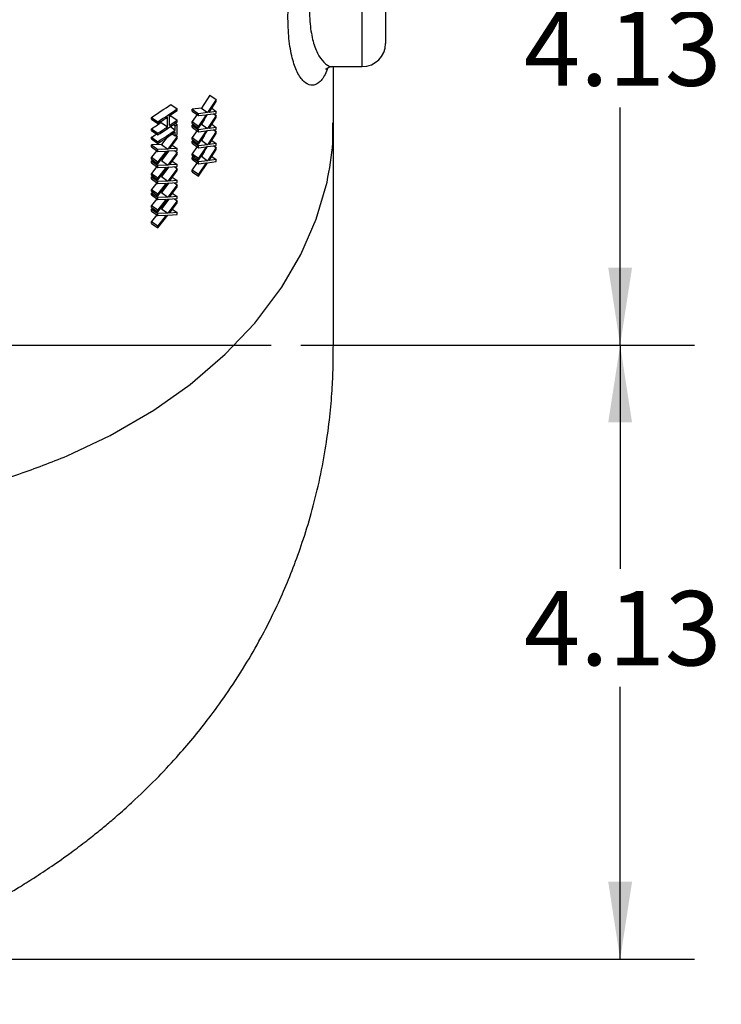
# Model space of a CAD drawing. Units: inches. Extents: x 0.5 to 21.5, y 0.5 to 16.8.
# Drawn here: x 12.2 to 13.4, y 4.1 to 5.8 of the extents above; entities that cross this region are included whole.
import ezdxf

# ---------------------------------------------------------------- set-up
doc = ezdxf.new("R2010")
doc.units = ezdxf.units.IN
doc.header["$MEASUREMENT"] = 0
doc.layers.add('DIMENSIONS', color=7, linetype='Continuous')
doc.styles.add('SLDTEXTSTYLE6', font='TXT', dxfattribs={"width": 0.75})
doc.dimstyles.new('SLDDIMSTYLE0', dxfattribs={"dimtxt": 0.125, "dimasz": 0.13, "dimexe": 0, "dimexo": 0.0625, "dimgap": 0.03125, "dimtad": 0, "dimtih": 1, "dimtoh": 1, "dimlfac": 4, "dimrnd": 1e-09, "dimzin": 12, "dimdsep": 46, "dimtxsty": 'SLDTEXTSTYLE6', "dimsah": 1, "dimcen": 0.09, "dimadec": 0, "dimazin": 3, "dimtfac": 1, "dimtofl": 0, "dimtmove": 0, "dimatfit": 3, "dimfxl": 1, "dimfrac": 2, "dimtolj": 1, "dimtzin": 12, "dimarcsym": 0})

# ---------------------------------------------------------------- blocks, each defined once
blk = doc.blocks.new('_D_13')
at = {"layer": 'DIMENSIONS'}
for p, q in [((9.7023, 6.2762), (13.3135, 6.2762)), ((13.1885, 6.2762), (13.1885, 5.8427)), ((13.1885, 5.245), (13.1885, 5.6442)), ((12.6527, 5.245), (13.3135, 5.245))]:
    blk.add_line(p, q, dxfattribs=at)
for points in [[(13.1885, 6.2762), (13.1685, 6.1462), (13.2085, 6.1462)], [(13.1885, 5.245), (13.2085, 5.375), (13.1685, 5.375)]]:
    blk.add_solid(points, dxfattribs=at)
at = {"layer": 'DIMENSIONS', "insert": (13.0269, 5.8054), "char_height": 0.125, "attachment_point": 1, "style": 'SLDTEXTSTYLE6'}
blk.add_mtext('4.13', dxfattribs=at)
blk = doc.blocks.new('_D_14')
at = {"layer": 'DIMENSIONS'}
for p, q in [((12.6527, 5.245), (13.3135, 5.245)), ((13.1885, 5.245), (13.1885, 4.8693)), ((13.1885, 4.2137), (13.1885, 4.6709)), ((9.7023, 4.2137), (13.3135, 4.2137))]:
    blk.add_line(p, q, dxfattribs=at)
for points in [[(13.1885, 5.245), (13.1685, 5.115), (13.2085, 5.115)], [(13.1885, 4.2137), (13.2085, 4.3437), (13.1685, 4.3437)]]:
    blk.add_solid(points, dxfattribs=at)
at = {"layer": 'DIMENSIONS', "insert": (13.0269, 4.832), "char_height": 0.125, "attachment_point": 1, "style": 'SLDTEXTSTYLE6'}
blk.add_mtext('4.13', dxfattribs=at)
blk = doc.blocks.new('SW_CENTERMARKSYMBOL_3')
at = {"layer": 'DIMENSIONS', "color": 0}
blk.add_line((0.05, 0), (5.7103, 0), dxfattribs=at)

msp = doc.modelspace()

# ---------------------------------------------------------------- linework, layer by layer
at = {"color": 8, "linetype": 'Continuous', "lineweight": 25}
msp.add_line((12.75584, 5.71263), (12.75584, 6.40013), dxfattribs=at)
at = {"color": 7, "linetype": 'Continuous', "lineweight": 25}
for p, q in [((12.79484, 6.36113), (12.79484, 5.75163)), ((12.70734, 5.61778), (12.70734, 5.71255)), ((12.70745, 5.71263), (12.75584, 5.71263)), ((12.49992, 5.66486), (12.48573, 5.64287)), ((12.51052, 5.65736), (12.49633, 5.63537)), ((12.49992, 5.66486), (12.51052, 5.65736)), ((12.51052, 5.65407), (12.51052, 5.65736)), ((12.43465, 5.64926), (12.44526, 5.64176)), ((12.44526, 5.6389), (12.44526, 5.64176)), ((12.48573, 5.64287), (12.47055, 5.64103)), ((12.47055, 5.63774), (12.47055, 5.64103)), ((12.47055, 5.64103), (12.48116, 5.63353)), ((12.48573, 5.64287), (12.49633, 5.63537)), ((12.4987, 5.63569), (12.51052, 5.65407)), ((12.50316, 5.64261), (12.51052, 5.6374)), ((12.40194, 5.62454), (12.40194, 5.62739)), ((12.40194, 5.62739), (12.41254, 5.61989)), ((12.40194, 5.62454), (12.41254, 5.61704)), ((12.42868, 5.61123), (12.42868, 5.62755)), ((12.43203, 5.61348), (12.43203, 5.6298)), ((12.43465, 5.63008), (12.44526, 5.62258)), ((12.44526, 5.61973), (12.44526, 5.62258)), ((12.47055, 5.63774), (12.48116, 5.63024)), ((12.47852, 5.6321), (12.47055, 5.62026)), ((12.49633, 5.63537), (12.48116, 5.63353)), ((12.48116, 5.63024), (12.48116, 5.63353)), ((12.48116, 5.60946), (12.49633, 5.63207)), ((12.49395, 5.63176), (12.48116, 5.61276)), ((12.48116, 5.63024), (12.49395, 5.63176)), ((12.49113, 5.62432), (12.48573, 5.61594)), ((12.49633, 5.63207), (12.51052, 5.63411)), ((12.51052, 5.63044), (12.49633, 5.60844)), ((12.51052, 5.6374), (12.4987, 5.63569)), ((12.4987, 5.60876), (12.51052, 5.62714)), ((12.50621, 5.63349), (12.51052, 5.63044)), ((12.51052, 5.63411), (12.51052, 5.6374)), ((12.51052, 5.62714), (12.51052, 5.63044)), ((12.40194, 5.60536), (12.40194, 5.60822)), ((12.40194, 5.60822), (12.41254, 5.60072)), ((12.40194, 5.60536), (12.41254, 5.59786)), ((12.41254, 5.61704), (12.41254, 5.61989)), ((12.41807, 5.61873), (12.41807, 5.62058)), ((12.41807, 5.61873), (12.42868, 5.61123)), ((12.43378, 5.61181), (12.44198, 5.60601)), ((12.43877, 5.61521), (12.44198, 5.61295)), ((12.44198, 5.60601), (12.44198, 5.61295)), ((12.44207, 5.6175), (12.44526, 5.61524)), ((12.44526, 5.59851), (12.44526, 5.61524)), ((12.47055, 5.61696), (12.47055, 5.62026)), ((12.47055, 5.62026), (12.48116, 5.61276)), ((12.47055, 5.61696), (12.48116, 5.60946)), ((12.474, 5.61452), (12.47055, 5.61411)), ((12.47055, 5.61081), (12.47055, 5.61411)), ((12.47055, 5.61411), (12.48116, 5.60661)), ((12.47055, 5.61081), (12.48116, 5.60331)), ((12.47852, 5.60518), (12.47055, 5.59333)), ((12.48116, 5.60946), (12.48116, 5.61276)), ((12.49633, 5.60844), (12.48116, 5.60661)), ((12.48116, 5.60331), (12.48116, 5.60661)), ((12.48116, 5.58254), (12.49633, 5.60515)), ((12.48573, 5.61594), (12.49633, 5.60844)), ((12.49633, 5.60515), (12.51052, 5.60718)), ((12.51052, 5.61048), (12.4987, 5.60876)), ((12.50316, 5.61569), (12.51052, 5.61048)), ((12.50621, 5.60656), (12.51052, 5.60351)), ((12.51052, 5.60718), (12.51052, 5.61048)), ((12.40194, 5.59108), (12.40194, 5.59394)), ((12.40194, 5.59394), (12.41254, 5.58644)), ((12.40194, 5.59108), (12.41254, 5.58358)), ((12.41254, 5.59786), (12.41254, 5.60072)), ((12.42811, 5.59393), (12.41882, 5.58171)), ((12.44526, 5.59505), (12.42942, 5.57421)), ((12.43206, 5.57434), (12.44526, 5.59175)), ((12.43701, 5.59973), (12.44198, 5.59622)), ((12.44198, 5.59622), (12.44198, 5.60316)), ((12.44279, 5.59679), (12.44526, 5.59505)), ((12.44526, 5.59175), (12.44526, 5.59505)), ((12.47055, 5.59004), (12.47055, 5.59333)), ((12.47055, 5.59333), (12.48116, 5.58583)), ((12.47055, 5.59004), (12.48116, 5.58254)), ((12.49395, 5.60484), (12.48116, 5.58583)), ((12.48116, 5.60331), (12.49395, 5.60484)), ((12.49113, 5.5974), (12.48573, 5.58902)), ((12.48573, 5.58902), (12.49633, 5.58152)), ((12.51052, 5.60351), (12.49633, 5.58152)), ((12.4987, 5.58184), (12.51052, 5.60022)), ((12.50316, 5.58876), (12.51052, 5.58356)), ((12.51052, 5.60022), (12.51052, 5.60351)), ((12.41882, 5.58171), (12.40194, 5.58109)), ((12.40194, 5.57779), (12.40194, 5.58109)), ((12.40194, 5.58109), (12.41254, 5.57359)), ((12.40194, 5.57779), (12.41254, 5.57029)), ((12.41254, 5.58358), (12.41254, 5.58644)), ((12.42942, 5.57421), (12.41254, 5.57359)), ((12.41254, 5.57029), (12.41254, 5.57359)), ((12.41882, 5.58171), (12.42942, 5.57421)), ((12.44526, 5.57509), (12.43206, 5.57434)), ((12.43704, 5.5809), (12.44526, 5.57509)), ((12.44526, 5.57179), (12.44526, 5.57509)), ((12.474, 5.5876), (12.47055, 5.58718)), ((12.47055, 5.58389), (12.47055, 5.58718)), ((12.47055, 5.58718), (12.48116, 5.57968)), ((12.47055, 5.58389), (12.48116, 5.57639)), ((12.47852, 5.57825), (12.47055, 5.56641)), ((12.48116, 5.58254), (12.48116, 5.58583)), ((12.49633, 5.58152), (12.48116, 5.57968)), ((12.48116, 5.57639), (12.48116, 5.57968)), ((12.48116, 5.55561), (12.49633, 5.57822)), ((12.49395, 5.57791), (12.48116, 5.55891)), ((12.48116, 5.57639), (12.49395, 5.57791)), ((12.49633, 5.57822), (12.51052, 5.58026)), ((12.51052, 5.57659), (12.49633, 5.55459)), ((12.51052, 5.58356), (12.4987, 5.58184)), ((12.4987, 5.55491), (12.51052, 5.57329)), ((12.50621, 5.57964), (12.51052, 5.57659)), ((12.51052, 5.58026), (12.51052, 5.58356)), ((12.51052, 5.57329), (12.51052, 5.57659)), ((12.4108, 5.57152), (12.40194, 5.56032)), ((12.40194, 5.55702), (12.40194, 5.56032)), ((12.40194, 5.56032), (12.41254, 5.55282)), ((12.40194, 5.55702), (12.41254, 5.54952)), ((12.41254, 5.54952), (12.42942, 5.57092)), ((12.42677, 5.5708), (12.41254, 5.55282)), ((12.41254, 5.57029), (12.42677, 5.5708)), ((12.43115, 5.57101), (12.41882, 5.55479)), ((12.42942, 5.57092), (12.44526, 5.57179)), ((12.44526, 5.56812), (12.42942, 5.54729)), ((12.43206, 5.54742), (12.44526, 5.56483)), ((12.44044, 5.57153), (12.44526, 5.56812)), ((12.44526, 5.56483), (12.44526, 5.56812)), ((12.47055, 5.56311), (12.47055, 5.56641)), ((12.47055, 5.56641), (12.48116, 5.55891)), ((12.47055, 5.56311), (12.48116, 5.55561)), ((12.474, 5.56068), (12.47055, 5.56026)), ((12.47055, 5.55696), (12.47055, 5.56026)), ((12.47055, 5.56026), (12.48116, 5.55276)), ((12.47055, 5.55696), (12.48116, 5.54946)), ((12.48116, 5.55561), (12.48116, 5.55891)), ((12.49113, 5.57047), (12.48573, 5.56209)), ((12.48573, 5.56209), (12.49633, 5.55459)), ((12.51052, 5.55663), (12.4987, 5.55491)), ((12.50316, 5.56184), (12.51052, 5.55663)), ((12.51052, 5.55334), (12.51052, 5.55663)), ((12.40577, 5.55431), (12.40194, 5.55416)), ((12.40194, 5.55087), (12.40194, 5.55416)), ((12.40194, 5.55416), (12.41254, 5.54666)), ((12.40194, 5.55087), (12.41254, 5.54337)), ((12.4108, 5.5446), (12.40194, 5.53339)), ((12.41254, 5.54952), (12.41254, 5.55282)), ((12.42942, 5.54729), (12.41254, 5.54666)), ((12.41254, 5.54337), (12.41254, 5.54666)), ((12.41254, 5.5226), (12.42942, 5.54399)), ((12.42677, 5.54388), (12.41254, 5.52589)), ((12.41254, 5.54337), (12.42677, 5.54388)), ((12.41882, 5.55479), (12.42942, 5.54729)), ((12.43115, 5.54409), (12.41882, 5.52786)), ((12.42942, 5.54399), (12.44526, 5.54487)), ((12.44526, 5.5412), (12.42942, 5.52036)), ((12.44526, 5.54816), (12.43206, 5.54742)), ((12.43704, 5.55398), (12.44526, 5.54816)), ((12.44044, 5.5446), (12.44526, 5.5412)), ((12.44526, 5.54487), (12.44526, 5.54816)), ((12.44526, 5.5379), (12.44526, 5.5412)), ((12.47852, 5.55133), (12.47055, 5.53948)), ((12.47055, 5.53619), (12.47055, 5.53948)), ((12.47055, 5.53948), (12.48116, 5.53198)), ((12.49633, 5.55459), (12.48116, 5.55276)), ((12.48116, 5.54946), (12.48116, 5.55276)), ((12.48116, 5.52869), (12.49633, 5.5513)), ((12.49395, 5.55099), (12.48116, 5.53198)), ((12.48116, 5.54946), (12.49395, 5.55099)), ((12.49633, 5.5513), (12.51052, 5.55334)), ((12.40194, 5.5301), (12.40194, 5.53339)), ((12.40194, 5.53339), (12.41254, 5.52589)), ((12.40194, 5.5301), (12.41254, 5.5226)), ((12.40577, 5.52738), (12.40194, 5.52724)), ((12.40194, 5.52394), (12.40194, 5.52724)), ((12.40194, 5.52724), (12.41254, 5.51974)), ((12.40194, 5.52394), (12.41254, 5.51644)), ((12.41254, 5.5226), (12.41254, 5.52589)), ((12.41882, 5.52786), (12.42942, 5.52036)), ((12.43206, 5.52049), (12.44526, 5.5379)), ((12.43704, 5.52705), (12.44526, 5.52124)), ((12.47055, 5.53619), (12.48116, 5.52869)), ((12.48116, 5.52869), (12.48116, 5.53198)), ((12.4108, 5.51767), (12.40194, 5.50647)), ((12.40194, 5.50317), (12.40194, 5.50647)), ((12.40194, 5.50647), (12.41254, 5.49897)), ((12.42942, 5.52036), (12.41254, 5.51974)), ((12.41254, 5.51644), (12.41254, 5.51974)), ((12.41254, 5.49567), (12.42942, 5.51707)), ((12.42677, 5.51695), (12.41254, 5.49897)), ((12.41254, 5.51644), (12.42677, 5.51695)), ((12.43115, 5.51716), (12.41882, 5.50094)), ((12.42942, 5.51707), (12.44526, 5.51794)), ((12.44526, 5.51427), (12.42942, 5.49344)), ((12.44526, 5.52124), (12.43206, 5.52049)), ((12.43206, 5.49357), (12.44526, 5.51098)), ((12.44044, 5.51768), (12.44526, 5.51427)), ((12.44526, 5.51794), (12.44526, 5.52124)), ((12.44526, 5.51098), (12.44526, 5.51427)), ((12.67857, 5.45634), (12.69659, 5.51866)), ((12.40194, 5.50317), (12.41254, 5.49567)), ((12.40577, 5.50046), (12.40194, 5.50032)), ((12.40194, 5.49702), (12.40194, 5.50032)), ((12.40194, 5.50032), (12.41254, 5.49282)), ((12.40194, 5.49702), (12.41254, 5.48952)), ((12.4108, 5.49075), (12.40194, 5.47954)), ((12.41254, 5.49567), (12.41254, 5.49897)), ((12.42942, 5.49344), (12.41254, 5.49282)), ((12.41254, 5.48952), (12.41254, 5.49282)), ((12.41254, 5.46875), (12.42942, 5.49014)), ((12.42677, 5.49003), (12.41254, 5.47204)), ((12.41254, 5.48952), (12.42677, 5.49003)), ((12.41882, 5.50094), (12.42942, 5.49344)), ((12.43115, 5.49024), (12.41882, 5.47402)), ((12.42942, 5.49014), (12.44526, 5.49102)), ((12.44526, 5.49431), (12.43206, 5.49357)), ((12.43704, 5.50013), (12.44526, 5.49431)), ((12.44044, 5.49075), (12.44526, 5.48735)), ((12.44526, 5.49102), (12.44526, 5.49431)), ((12.40194, 5.47625), (12.40194, 5.47954)), ((12.40194, 5.47954), (12.41254, 5.47204)), ((12.40194, 5.47625), (12.41254, 5.46875)), ((12.40577, 5.47353), (12.40194, 5.47339)), ((12.40194, 5.4701), (12.40194, 5.47339)), ((12.40194, 5.47339), (12.41254, 5.46589)), ((12.41882, 5.47402), (12.42942, 5.46652)), ((12.44526, 5.48735), (12.42942, 5.46652)), ((12.43206, 5.46664), (12.44526, 5.48405)), ((12.43704, 5.4732), (12.44526, 5.46739)), ((12.44526, 5.48405), (12.44526, 5.48735)), ((12.40194, 5.4701), (12.41254, 5.4626)), ((12.4108, 5.46383), (12.40194, 5.45262)), ((12.41254, 5.46875), (12.41254, 5.47204)), ((12.42942, 5.46652), (12.41254, 5.46589)), ((12.41254, 5.4626), (12.41254, 5.46589)), ((12.41254, 5.44182), (12.42942, 5.46322)), ((12.42677, 5.4631), (12.41254, 5.44512)), ((12.41254, 5.4626), (12.42677, 5.4631)), ((12.42942, 5.46322), (12.44526, 5.4641)), ((12.44526, 5.46739), (12.43206, 5.46664)), ((12.44526, 5.4641), (12.44526, 5.46739)), ((12.65289, 5.39719), (12.67857, 5.45634)), ((12.40194, 5.44932), (12.40194, 5.45262)), ((12.40194, 5.45262), (12.41254, 5.44512)), ((12.40194, 5.44932), (12.41254, 5.44182)), ((12.41254, 5.44182), (12.41254, 5.44512)), ((12.62085, 5.3422), (12.65289, 5.39719)), ((12.57526, 5.28164), (12.62085, 5.3422)), ((12.52595, 5.22954), (12.57526, 5.28164)), ((12.46716, 5.17897), (12.52595, 5.22954)), ((12.40612, 5.13578), (12.46716, 5.17897)), ((12.33299, 5.09331), (12.40612, 5.13578)), ((12.26038, 5.05902), (12.33299, 5.09331))]:
    msp.add_line(p, q, dxfattribs=at)
at = {"color": 7, "linetype": 'Continuous', "lineweight": 25, "flags": 128}
msp.add_lwpolyline([(12.43465, 5.63008), (12.43301, 5.62893), (12.43203, 5.62825)], dxfattribs=at)
at = {"color": 7, "linetype": 'Continuous', "lineweight": 25}
for centre, radius, start, end in [((12.75584, 5.75163), 0.039, 270, 0), ((11.93427, 6.3626), 0.87135, 302.46031, 305.0481), ((11.94488, 6.3551), 0.87135, 302.46031, 305.0481), ((11.9518, 6.34215), 0.8591, 303.98542, 305.05673), ((11.93902, 6.36123), 0.88207, 302.46814, 303.71907), ((11.9518, 6.32583), 0.8591, 303.98542, 305.05673), ((11.92841, 6.35241), 0.88207, 302.46814, 303.71907), ((11.94488, 6.33307), 0.87135, 302.46031, 305.0481), ((11.93902, 6.34491), 0.88207, 302.46814, 303.71907), ((11.9437, 6.32344), 0.87349, 302.46232, 304.78103), ((11.95544, 6.31326), 0.85273, 304.78926, 305.05839), ((11.92608, 6.34175), 0.88638, 302.46968, 303.11963), ((11.9437, 6.32059), 0.87349, 302.46232, 304.78103), ((11.95544, 6.29653), 0.85273, 304.78926, 305.05839)]:
    msp.add_arc(centre, radius, start, end, dxfattribs=at)
at = {"color": 8, "linetype": 'Continuous', "lineweight": 25}
for points, knots in [([(12.70735, 6.39939), (12.71089, 6.39911), (12.7189, 6.39848), (12.73032, 6.38584), (12.73982, 6.36368), (12.74558, 6.33213), (12.74698, 6.2942), (12.74426, 6.2504), (12.73805, 6.20328), (12.7288, 6.15238), (12.71728, 6.09877), (12.70429, 6.0427), (12.69113, 5.98564), (12.6793, 5.92901), (12.67236, 5.88637), (12.6681, 5.84841), (12.66619, 5.81484), (12.66799, 5.77932), (12.67372, 5.75056), (12.68271, 5.72917), (12.69409, 5.71666), (12.70282, 5.71126), (12.70716, 5.71277), (12.70735, 5.71283)], [0, 0, 0, 0, 0.043, 0.0974873, 0.1536773, 0.2058804, 0.2598488, 0.30895, 0.3595133, 0.4090055, 0.4597835, 0.5124382, 0.5664908, 0.6209479, 0.6771564, 0.6978683, 0.7465355, 0.7967046, 0.8454587, 0.8955892, 0.9459912, 0.9976598, 1, 1, 1, 1]), ([(12.69784, 5.71051), (12.69635, 5.70661), (12.69339, 5.69884), (12.68805, 5.69054), (12.68221, 5.68463), (12.67592, 5.68145), (12.66758, 5.68089), (12.65729, 5.68635), (12.64639, 5.70188), (12.63771, 5.72619), (12.63222, 5.75824), (12.63044, 5.79803), (12.63222, 5.83519), (12.63541, 5.86792), (12.63869, 5.89406), (12.64319, 5.92383), (12.64854, 5.95496), (12.65627, 5.9962), (12.66683, 6.04843), (12.67917, 6.10902), (12.69052, 6.1681), (12.69606, 6.20433), (12.69886, 6.22268)], [0, 0, 0, 0, 0.0343922, 0.0686466, 0.1031595, 0.1384561, 0.1740109, 0.2390251, 0.3056232, 0.3693999, 0.4347838, 0.4988226, 0.5646156, 0.5917621, 0.6271102, 0.6627264, 0.6991686, 0.7358882, 0.8034262, 0.8727553, 0.9355586, 1, 1, 1, 1]), ([(12.69659, 5.51866), (12.70083, 5.54065), (12.70721, 5.57364), (12.70641, 5.60689), (12.70614, 5.61797)], [0, 0, 0, 0, 0.6666667, 1, 1, 1, 1])]:
    msp.add_open_spline(points, degree=3, knots=knots, dxfattribs=at)
at = {"color": 7, "linetype": 'Continuous', "lineweight": 25}
for points, knots in [([(12.69474, 5.70853), (12.69479, 5.70861), (12.69491, 5.70879), (12.69839, 5.71115), (12.70355, 5.71296), (12.70664, 5.71263), (12.70738, 5.71255)], [0, 0, 0, 0, 0.2555915, 0.5747535, 0.8978909, 1, 1, 1, 1]), ([(11.13803, 4.15409), (11.14995, 4.15332), (11.18989, 4.15073), (11.25486, 4.14694), (11.33011, 4.14295), (11.39773, 4.13919), (11.4547, 4.1377), (11.50167, 4.13834), (11.53835, 4.13985), (11.56983, 4.14189), (11.59529, 4.14407), (11.61649, 4.14623), (11.6353, 4.14838), (11.65581, 4.15101), (11.67969, 4.15445), (11.70637, 4.15878), (11.73883, 4.16473), (11.7765, 4.17262), (11.81891, 4.18288), (11.86022, 4.19429), (11.89824, 4.20606), (11.93162, 4.21738), (11.96496, 4.22958), (12.00246, 4.24443), (12.04443, 4.26267), (12.08658, 4.28284), (12.12415, 4.30243), (12.15443, 4.31944), (12.18052, 4.33492), (12.20633, 4.35101), (12.23585, 4.37054), (12.26547, 4.39151), (12.29124, 4.41095), (12.31218, 4.42754), (12.33113, 4.4432), (12.35187, 4.46108), (12.38018, 4.48678), (12.41307, 4.51904), (12.44631, 4.5549), (12.4743, 4.58771), (12.50062, 4.62099), (12.52909, 4.66018), (12.55832, 4.70508), (12.58446, 4.75049), (12.60594, 4.79236), (12.62401, 4.83166), (12.64052, 4.87198), (12.65612, 4.91537), (12.67078, 4.96324), (12.68375, 5.01514), (12.69385, 5.06745), (12.70081, 5.11738), (12.70495, 5.16244), (12.70697, 5.20197), (12.70718, 5.23182), (12.70726, 5.25437), (12.70729, 5.27433), (12.70731, 5.29901), (12.70733, 5.32895), (12.70734, 5.36791), (12.70734, 5.41679), (12.70734, 5.47656), (12.70734, 5.54461), (12.70734, 5.59256), (12.70734, 5.61797)], [0, 0, 0, 0, 0.013149, 0.0440558, 0.0716487, 0.096128, 0.1185599, 0.1345475, 0.1481148, 0.1592886, 0.1695661, 0.1764828, 0.1827968, 0.190378, 0.1992287, 0.2093387, 0.2201307, 0.2355831, 0.2517545, 0.2682854, 0.2829512, 0.2958239, 0.3073751, 0.3223245, 0.3405759, 0.3582639, 0.3743571, 0.3877983, 0.3970651, 0.4082516, 0.421744, 0.4366055, 0.44885, 0.4579565, 0.4666904, 0.476511, 0.4887086, 0.5096296, 0.5283236, 0.543684, 0.5581353, 0.5760421, 0.5981016, 0.6183458, 0.634869, 0.650948, 0.6668689, 0.6837336, 0.7026192, 0.7229198, 0.7435314, 0.7621411, 0.778993, 0.7944571, 0.8080829, 0.8154306, 0.8245604, 0.8365235, 0.8513288, 0.8689805, 0.8950519, 0.9255777, 0.96056, 1, 1, 1, 1])]:
    msp.add_open_spline(points, degree=3, knots=knots, dxfattribs=at)
msp.add_open_spline([(12.00729, 4.98492), (12.03671, 4.99075), (12.09555, 5.00241), (12.18047, 5.02727), (12.23375, 5.04844), (12.26038, 5.05902)], degree=3, dxfattribs=at)

# ---------------------------------------------------------------- block references
at = {"layer": 'DIMENSIONS'}
msp.add_blockref('SW_CENTERMARKSYMBOL_3', (6.89247, 5.24498), dxfattribs=at)

# ---------------------------------------------------------------- dimensions: what is measured, and where the dimension line sits
for p1, picture, middle in [((9.6523419632, 6.2762250358), '_D_13', (13.1885427506, 5.7434544534)), ((9.6523419632, 4.2137250358), '_D_14', (13.1885427506, 4.7700789495))]:
    dim = msp.add_linear_dim(base=(13.1885427506, 5.2449750358), p1=p1, p2=(12.602746955, 5.2449750358), angle=90, dimstyle='SLDDIMSTYLE0', dxfattribs=at)
    dim.commit()
    dim.dimension.update_dxf_attribs({"geometry": picture, "text_midpoint": middle, "dimtype": 160})

doc.saveas('drawing.dxf')
